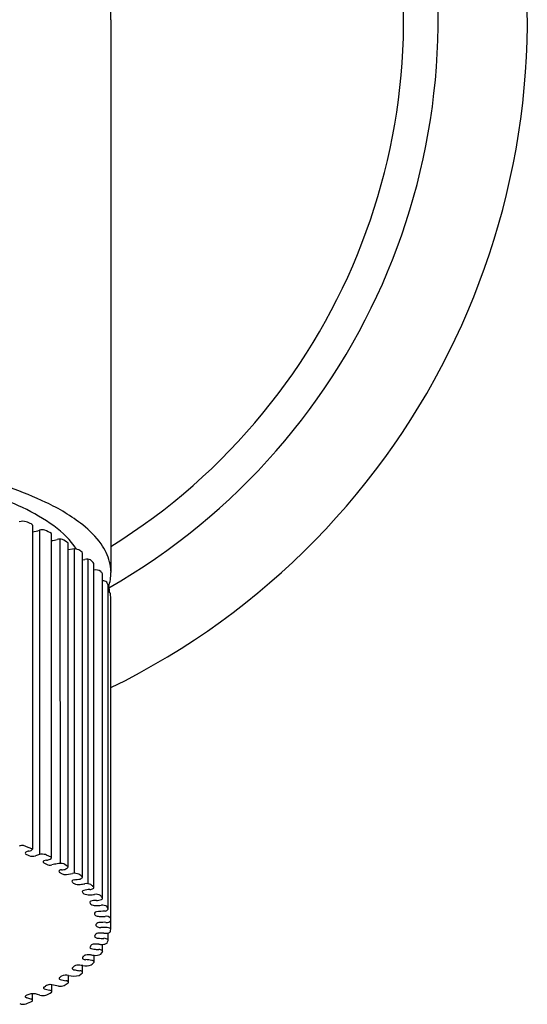
# Model space of a CAD drawing. Extents: x 4511.51 to 4514.63, y 138.23 to 141.94.
# Drawn here: x 4513.57 to 4514.63, y 138.31 to 140.38 of the extents above; entities that cross this region are included whole.
import ezdxf

# ---------------------------------------------------------------- set-up
doc = ezdxf.new("R2010")
doc.units = 0
doc.header["$LTSCALE"] = 0.64311
doc.layers.get('0').update_dxf_attribs({"color": 255, "linetype": 'CONTINUOUS'})

msp = doc.modelspace()

# ---------------------------------------------------------------- linework, layer by layer
for p, q in [((4513.7588, 140.377), (4513.7588, 139.2157)), ((4513.594, 139.3153), (4513.5941, 138.6345)), ((4513.6085, 139.3046), (4513.6085, 138.6231)), ((4513.6339, 138.6173), (4513.6339, 139.2979)), ((4513.6513, 139.2861), (4513.6518, 138.6044)), ((4513.6692, 138.5976), (4513.6692, 139.2781)), ((4513.6778, 139.2649), (4513.6692, 139.2633)), ((4513.6823, 138.5838), (4513.6821, 139.2653)), ((4513.6989, 138.5759), (4513.6989, 139.2575)), ((4513.6989, 139.2427), (4513.704, 139.2434)), ((4513.7101, 139.2436), (4513.7101, 138.5621)), ((4513.723, 138.554), (4513.723, 139.2351)), ((4513.741, 138.5311), (4513.741, 139.2131)), ((4513.7528, 138.5082), (4513.7528, 139.1895)), ((4513.7588, 138.4848), (4513.7588, 139.1572)), ((4513.7588, 138.4848), (4513.7588, 139.1569)), ((4513.7278, 138.4736), (4513.7278, 138.4771)), ((4513.7584, 138.4664), (4513.7584, 138.4843)), ((4513.7528, 138.4441), (4513.7528, 138.4582)), ((4513.7528, 138.4428), (4513.7528, 138.4441)), ((4513.7412, 138.4204), (4513.7412, 138.4344)), ((4513.7235, 138.3974), (4513.7235, 138.4115)), ((4513.741, 138.4195), (4513.7372, 138.4141)), ((4513.6993, 138.3758), (4513.6993, 138.39)), ((4513.6696, 138.3551), (4513.6696, 138.3693)), ((4513.692, 138.3693), (4513.6991, 138.3749)), ((4513.6343, 138.3355), (4513.6343, 138.3498)), ((4513.5939, 138.317), (4513.5939, 138.3309))]:
    msp.add_line(p, q)
for centre, radius, start, end in [((4513.0713, 140.377), 1.5625, 296.1039, 243.8961), ((4513.0713, 140.377), 1.375, 299.7799, 240.2901), ((4513.0713, 140.377), 1.3025, 301.859, 238.141), ((4513.0713, 140.377), 0.6875, 0, 180), ((4513.2872, 138.6514), 0.7866, 64.7881, 76.7908), ((4513.3519, 138.899), 0.5043, 55.2879, 72.6425), ((4513.4452, 138.9869), 0.4158, 52.2639, 64.7881), ((4513.5735, 139.2976), 0.026, 73.5748, 106.221), ((4513.3382, 138.7296), 0.6406, 66.6521, 67.7442), ((4513.588, 139.3126), 0.00657, 23.4351, 51.219), ((4513.5269, 139.1571), 0.1925, 34.0503, 54.3637), ((4513.5829, 139.1648), 0.1908, 35.5945, 52.2639), ((4513.5912, 139.3493), 0.0479, 273.3212, 291.1847), ((4513.6148, 139.2799), 0.0256, 78.193, 104.2941), ((4513.3382, 138.7296), 0.6406, 62.51, 63.8964), ((4513.6131, 139.4091), 0.128, 279.362, 284.8216), ((4513.6513, 139.2646), 0.0214, 74.9618, 104.8216), ((4513.3382, 138.7296), 0.6406, 58.8927, 60.1679), ((4513.6415, 139.2067), 0.1187, 15.2333, 35.5945), ((4513.6821, 139.2433), 0.022, 64.9888, 101.448), ((4513.4682, 138.9663), 0.3716, 51.6025, 53.066), ((4513.7077, 139.2207), 0.023, 68.6621, 99.1135), ((4513.5351, 139.0578), 0.2583, 43.3415, 45.5326), ((4513.6623, 139.2144), 0.0967, 2.6758, 14.1234), ((4513.7269, 139.2031), 0.0183, 53.9872, 102.3381), ((4513.6458, 139.1505), 0.1139, 33.326, 36.2646), ((4513.6666, 139.216), 0.0922, 341.212, 359.8153), ((4513.7421, 139.1853), 0.013, 49.8127, 94.8466), ((4513.6662, 139.1574), 0.0923, 20.3063, 24.1793), ((4513.7523, 139.1681), 0.00634, 33.1579, 85.4297), ((4518.464, 139.7796), 4.7472, 187.1798, 187.3344), ((4513.6749, 139.1573), 0.084, 359.725, 9.8138), ((4513.5731, 138.6187), 0.0234, 85.2025, 107.1557), ((4513.1987, 137.6567), 1.0547, 67.9805, 69.0908), ((4513.5893, 138.6094), 0.0213, 98.2697, 115.9414), ((4513.5839, 138.647), 0.0167, 278.2697, 295.5636), ((4513.5789, 138.6495), 0.0213, 304.7088, 315.3396), ((4513.5811, 138.6263), 0.00249, 115.9414, 244.0586), ((4513.6252, 138.717), 0.1033, 244.0586, 247.864), ((4513.594, 138.6404), 0.0207, 247.864, 287.6626), ((4513.6468, 138.4749), 0.1531, 104.4627, 107.6626), ((4513.6148, 138.599), 0.0249, 74.7847, 104.4627), ((4513.6183, 138.6077), 0.00211, 105.3816, 195.7817), ((4513.6276, 138.5869), 0.0249, 100.1407, 113.3564), ((4513.1987, 137.6567), 1.0547, 66.1584, 66.3757), ((4513.6123, 138.6721), 0.0617, 280.1407, 287.7138), ((4513.4949, 138.3272), 0.3217, 64.4052, 66.1584), ((4513.6298, 138.6172), 0.00407, 287.7138, 1.3575), ((4513.62, 138.6098), 0.00464, 215.9276, 240.4625), ((4513.7194, 138.7854), 0.2064, 240.4625, 242.1969), ((4513.6308, 138.6174), 0.0164, 242.1969, 283.7171), ((4513.7004, 138.3324), 0.2769, 101.366, 103.7171), ((4513.6519, 138.5739), 0.0306, 74.8015, 101.366), ((4513.6516, 138.588), 0.00212, 128.4557, 231.5442), ((4513.6547, 138.5841), 0.00705, 87.8616, 128.4557), ((4513.6557, 138.6112), 0.0201, 267.8616, 294.4752), ((4513.4949, 138.3272), 0.3217, 57.2063, 59.1551), ((4513.6592, 138.6034), 0.0115, 294.4752, 329.7949), ((4513.6745, 138.6168), 0.039, 231.5442, 239.8216), ((4513.6617, 138.5948), 0.0135, 239.8216, 269.2817), ((4513.6623, 138.64), 0.0587, 269.2817, 285.2921), ((4513.682, 138.564), 0.00613, 97.3108, 149.6492), ((4513.6823, 138.561), 0.0228, 66.2657, 101.3802), ((4513.5568, 139.5401), 0.978, 277.3108, 278.0813), ((4513.4949, 138.3272), 0.3217, 50.6421, 52.3518), ((4513.6931, 138.5779), 0.00613, 280.7163, 341.4323), ((4513.6846, 138.5702), 0.00851, 201.5767, 246.4332), ((4513.6914, 138.5858), 0.0255, 246.4332, 276.4001), ((4513.6777, 138.708), 0.1484, 276.4001, 280.2079), ((4513.7025, 138.5439), 0.00417, 98.6131, 159.355), ((4513.7177, 138.4786), 0.0712, 92.7615, 102.8787), ((4513.7077, 138.5414), 0.0208, 64.212, 100.2079), ((4513.714, 138.5666), 0.0168, 270.9699, 297.0605), ((4513.4949, 138.3272), 0.3217, 45.9191, 46.3997), ((4513.6136, 138.4497), 0.1512, 43.6498, 45.9191), ((4513.7206, 138.5537), 0.0024, 297.0923, 7.5925), ((4513.7039, 138.5459), 0.00537, 185.3699, 247.3642), ((4513.714, 138.5701), 0.0316, 247.3642, 270.0421), ((4513.714, 138.593), 0.0545, 270.0421, 280.9962), ((4513.7281, 138.4878), 0.0392, 89.6918, 107.1146), ((4513.7277, 138.5226), 0.0172, 57.7324, 100.9962), ((4513.7285, 138.5607), 0.0338, 269.5933, 287.4135), ((4513.6136, 138.4497), 0.1512, 32.5701, 35.3513), ((4513.7384, 138.5311), 0.00262, 276.2645, 353.2123), ((4513.7168, 138.5228), 0.00236, 96.0642, 176.4491), ((4513.7191, 138.5227), 0.00466, 176.4491, 236.911), ((4513.7263, 138.5338), 0.0178, 236.911, 270.3753), ((4513.7257, 138.6211), 0.1052, 270.3753, 277.0442), ((4513.7408, 138.4997), 0.0171, 55.5068, 97.0442), ((4513.745, 138.5139), 0.00967, 279.7808, 323.5695), ((4513.6664, 138.4753), 0.0924, 20.8236, 24.6153), ((4513.7289, 138.4989), 0.0048, 164.3353, 258.4631), ((4513.728, 138.4991), 0.00392, 87.666, 164.3353), ((4513.7404, 138.5553), 0.0624, 258.4631, 266.1319), ((4513.7544, 138.2722), 0.2323, 91.8937, 96.4651), ((4513.7397, 138.5443), 0.0514, 266.1319, 277.8496), ((4513.7486, 138.4793), 0.0142, 43.9684, 97.8496), ((4513.7356, 138.4702), 0.0104, 91.4975, 138.2201), ((4513.7327, 138.4762), 0.00559, 208.7897, 247.688), ((4513.7365, 138.4854), 0.0155, 247.688, 274.9018), ((4513.7452, 138.1031), 0.3777, 89.5171, 91.4975), ((4513.7425, 138.4158), 0.0544, 85.0982, 94.9018), ((4513.6709, 137.5811), 0.8921, 84.6572, 85.0982), ((4513.75, 138.492), 0.0114, 262.0061, 320.9261), ((4513.7535, 138.4638), 0.00555, 27.0262, 84.6572), ((4513.6679, 138.4753), 0.0909, 350.9856, 354.3248), ((4513.8074, 138.4321), 0.0852, 164.4973, 167.23), ((4513.7329, 138.4594), 0.012, 224.9901, 266.5561), ((4513.7329, 138.4476), 0.0104, 86.966, 136.0177), ((4513.7413, 138.5991), 0.152, 266.5561, 270.9888), ((4513.7338, 138.2102), 0.2478, 87.6601, 90.0863), ((4513.7461, 138.5109), 0.0532, 267.6601, 277.176), ((4513.7442, 138.4336), 0.0136, 50.3849, 90.9901), ((4513.7518, 138.4654), 0.00732, 277.176, 323.763), ((4513.7681, 138.4033), 0.0589, 150.5087, 154.7292), ((4513.7178, 138.4287), 0.00303, 185.6189, 253.1449), ((4513.7233, 138.4256), 0.00932, 92.9975, 134.156), ((4513.7275, 138.4608), 0.0366, 253.1449, 262.5603), ((4513.7274, 138.3831), 0.0521, 83.6965, 95.1041), ((4513.7339, 138.5097), 0.0859, 262.5603, 269.485), ((4513.74, 138.4928), 0.0584, 263.213, 271.1677), ((4513.733, 138.4106), 0.0133, 53.7732, 89.485), ((4513.7409, 138.4519), 0.0175, 271.1677, 303.6323), ((4513.6346, 138.4881), 0.1266, 336.3478, 339.0058), ((4513.7006, 138.4057), 0.00163, 140.3538, 235.9728), ((4510.8334, 140.7815), 3.722, 320.3538, 320.4224), ((4513.7064, 138.4143), 0.012, 235.9728, 267.4331), ((4513.7063, 138.4068), 0.00531, 92.0652, 140.4224), ((4513.6701, 138.0369), 0.3672, 82.4474, 84.4165), ((4513.7059, 138.4023), 1.3161e-12, 79.6192, 86.9826), ((4513.7127, 138.3795), 0.0332, 84.0421, 101.5549), ((4513.7855, 138.85), 0.4429, 260.9978, 261.934), ((4513.7269, 138.4313), 0.0201, 259.7914, 300.9489), ((4513.7398, 138.4203), 0.00145, 325.6291, 40.6377), ((4513.7409, 138.4213), 2e-16, 254.9136, 180), ((4513.6793, 138.384), 0.00195, 136.1041, 243.8186), ((4513.7004, 138.3637), 0.0311, 126.8702, 136.1041), ((4513.6861, 138.3978), 0.0173, 243.8186, 261.1138), ((4513.6875, 138.3808), 0.00975, 93.7998, 126.8702), ((4513.6904, 138.337), 0.0537, 80.3522, 93.7998), ((4513.7067, 138.4153), 0.0263, 254.3071, 294.5028), ((4513.5715, 138.5381), 0.2071, 314.8562, 317.2186), ((4513.7181, 138.3949), 0.00595, 25.037, 87.2599), ((4513.6521, 138.3631), 0.00228, 155.893, 263.8113), ((4513.6625, 138.3521), 0.0172, 115.4447, 136.064), ((4513.6648, 138.3472), 0.0226, 77.2904, 115.4447), ((4513.6808, 138.4072), 0.0394, 253.755, 286.4281), ((4513.7535, 138.829), 0.4538, 261.1138, 262.36), ((4513.6912, 138.3642), 0.0151, 62.5027, 82.36), ((4513.6972, 138.3758), 0.00209, 333.4093, 62.5027), ((4513.6188, 138.3432), 0.00199, 140.7043, 261.9529), ((4513.5734, 138.4223), 0.0894, 299.3944, 302.3675), ((4513.654, 138.454), 0.1182, 252.5111, 258.2931), ((4513.6316, 138.3305), 0.0194, 94.5774, 122.3675), ((4513.6321, 138.3239), 0.026, 84.5721, 94.5774), ((4513.5541, 137.9301), 0.4273, 77.2497, 79.1368), ((4513.6524, 138.3648), 0.0184, 257.4341, 296.3418), ((4513.6787, 138.4558), 0.0987, 254.3242, 261.6857), ((4513.5004, 138.622), 0.3171, 300.3223, 302.0965), ((4513.6627, 138.3469), 0.0114, 59.4297, 81.6857), ((4513.6675, 138.3549), 0.00207, 313.1252, 59.4297), ((4513.5801, 138.3247), 0.00157, 126.413, 232.6693), ((4513.5847, 138.3308), 0.00923, 232.6693, 254.4888), ((4513.5866, 138.3158), 0.0125, 110.2137, 126.413), ((4513.5989, 138.2959), 0.0358, 103.5431, 117.6603), ((4513.4503, 137.8465), 0.4933, 73.4947, 74.4888), ((4513.5941, 138.2907), 0.0402, 67.8767, 95.1699), ((4513.5869, 138.3075), 0.0125, 62.1582, 73.4947), ((4513.6155, 138.3519), 0.0248, 255.5143, 285.9683), ((4513.3619, 138.866), 0.5977, 295.8257, 297.0646), ((4513.6279, 138.3276), 0.0108, 59.9306, 78.2931), ((4513.6322, 138.3352), 0.0021, 320.8642, 59.9306), ((4513.5741, 138.327), 0.0184, 247.3136, 289.5068), ((4513.2815, 139.0545), 0.8026, 291.856, 292.874), ((4513.5916, 138.3165), 0.0024, 321.9606, 59.1326)]:
    msp.add_arc(centre, radius, start, end)

doc.saveas('drawing.dxf')
